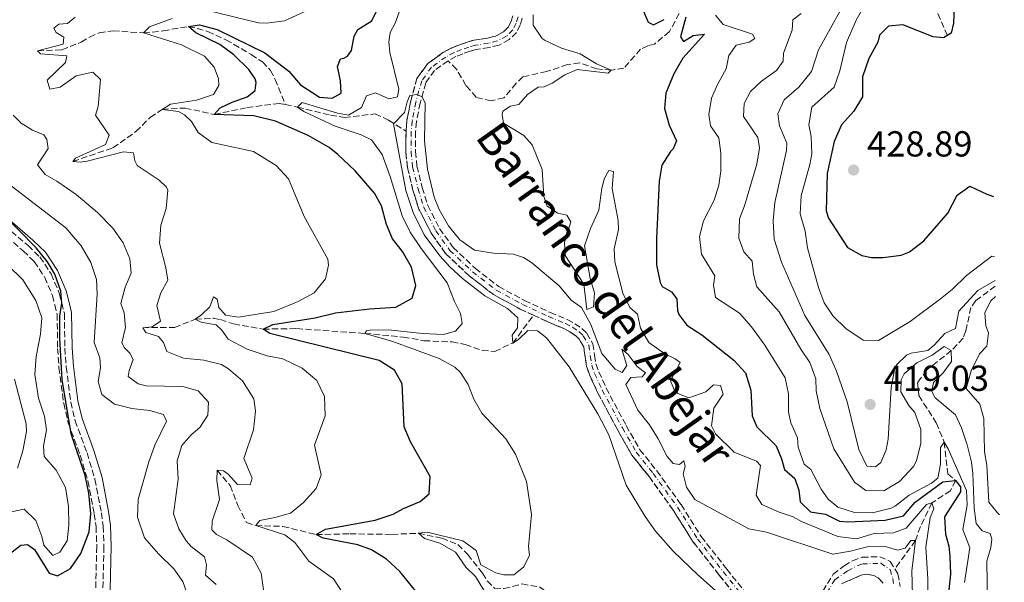
# Model space of a CAD drawing. Units: metres. Extents: x 632767 to 636260, y 4653344 to 4655722.
# Drawn here: x 635959 to 636231, y 4654982 to 4655138 of the extents above; entities that cross this region are included whole.
import ezdxf

# ---------------------------------------------------------------- set-up
doc = ezdxf.new("R2010")
doc.units = ezdxf.units.M
doc.header["$MEASUREMENT"] = 0
doc.linetypes.add('DGN Style 3', pattern=[2.435891, 1.739922, -0.695969])
doc.linetypes.add('DGN Style 4', pattern=[2.785615, 1.391938, -0.695969, 0.00174, -0.695969])
for name, color, linetype, lineweight in [('Barranco', 142, 'DGN Style 3', 13), ('Barranco (área)', 142, 'DGN Style 4', 0), ('Barranco lineal', 142, 'DGN Style 3', 13), ('Camino', 7, 'DGN Style 3', 0), ('Cota de punto acotado terreno', 7, 'Continuous', 0), ('Curva de nivel directora', 30, 'Continuous', 30), ('Curva de nivel intermedia', 30, 'Continuous', 0), ('Margen derecho', 7, 'Continuous', 0), ('Punto acotado terreno (símbolo)', 7, 'Continuous', 0), ('Senda', 7, 'DGN Style 3', 0), ('Texto de Cauce (área) pequeño', 142, 'Continuous', 0)]:
    doc.layers.add(name, color=color, linetype=linetype, lineweight=lineweight)
doc.styles.add('Style-Arial', font='arial.ttf')

# ---------------------------------------------------------------- blocks, each defined once
blk = doc.blocks.new('5PATER')
at = {"layer": 'Punto acotado terreno (símbolo)', "linetype": 'Continuous', "lineweight": 0}
h = blk.add_hatch(color=51, dxfattribs=at)
edge = h.paths.add_edge_path()
edge.add_ellipse((0, 0), major_axis=(-0.11, -0.111), ratio=0.999422, start_angle=0, end_angle=360)

msp = doc.modelspace()

# ---------------------------------------------------------------- linework, layer by layer
at = {"layer": 'Barranco', "color": 142, "linetype": 'DGN Style 3', "lineweight": 13}
for points in [[(636158.13, 4654977.07, 387.37), (636152.41, 4654984.19, 387.47), (636145.22, 4654993.35, 387.87), (636139.64, 4655002.21, 388.04), (636132.96, 4655011.47, 388.1), (636128.24, 4655017.41, 388.24), (636124.32, 4655024.28, 388.41), (636118.72, 4655034.78, 388.44), (636116.56, 4655039.45, 388.44), (636115.69, 4655042, 388.44), (636115.28, 4655044.65, 388.57), (636114.89, 4655047.34, 388.57), (636113.62, 4655049.5, 388.57), (636112.7, 4655050.43, 388.57), (636111.08, 4655051.51, 388.57), (636109.21, 4655052.51, 388.57), (636104.55, 4655054.45, 388.57), (636101.01, 4655056.11, 388.62), (636097.33, 4655057.84, 388.67), (636089.9, 4655061.85, 388.81), (636083.16, 4655067.06, 388.88), (636076.76, 4655073.1, 389.04), (636072.74, 4655078.73, 389.28), (636069.25, 4655085.52, 389.41), (636067.63, 4655090.74, 389.51), (636066.12, 4655096.93, 389.71), (636065.66, 4655101.27, 389.71), (636065.67, 4655104.51, 389.71), (636065.71, 4655107.08, 389.71), (636065.97, 4655110.13, 389.71), (636067.01, 4655115.44, 389.88), (636068.73, 4655121.65, 390.25), (636071.73, 4655125.8, 390.35), (636075.92, 4655128.81, 390.48), (636078.38, 4655130.14, 390.48), (636080.51, 4655130.99, 390.52), (636082.63, 4655131.71, 390.65), (636084.58, 4655132.3, 390.69), (636088.21, 4655132.81, 390.69), (636090.48, 4655133.38, 390.69), (636092.68, 4655134.57, 390.69), (636094.09, 4655135.97, 390.69), (636094.83, 4655137.48, 390.69), (636095.31, 4655139.03, 390.69)], [(636097.89, 4655138.38, 390.69), (636097.31, 4655136.5, 390.69), (636096.28, 4655134.4, 390.69), (636094.27, 4655132.41, 390.69), (636091.45, 4655130.89, 390.69), (636088.72, 4655130.21, 390.69), (636085.15, 4655129.69, 390.69), (636083.44, 4655129.19, 390.65), (636081.44, 4655128.5, 390.52), (636079.5, 4655127.73, 390.48), (636077.33, 4655126.56, 390.48), (636073.63, 4655123.89, 390.35), (636071.16, 4655120.48, 390.25), (636069.6, 4655114.83, 389.88), (636068.6, 4655109.76, 389.71), (636068.37, 4655106.95, 389.71), (636068.33, 4655104.48, 389.71), (636068.32, 4655101.41, 389.71), (636068.74, 4655097.39, 389.71), (636070.19, 4655091.45, 389.51), (636071.72, 4655086.53, 389.41), (636075.01, 4655080.11, 389.28), (636078.77, 4655074.86, 389.04), (636084.89, 4655069.08, 388.88), (636091.36, 4655064.08, 388.81), (636098.52, 4655060.21, 388.67), (636105.62, 4655056.88, 388.57), (636110.35, 4655054.92, 388.57), (636112.45, 4655053.79, 388.57), (636114.39, 4655052.49, 388.57), (636115.74, 4655051.14, 388.57), (636117.44, 4655048.23, 388.57), (636117.9, 4655045.05, 388.57), (636118.28, 4655042.63, 388.44), (636119.03, 4655040.43, 388.44), (636121.1, 4655035.97, 388.44), (636126.65, 4655025.57, 388.41), (636130.45, 4655018.9, 388.24), (636135.08, 4655013.08, 388.1), (636141.85, 4655003.7, 388.04), (636147.4, 4654994.88, 387.87), (636154.49, 4654985.85, 387.47), (636160.16, 4654978.78, 387.37)], [(636181.05, 4654979.8, 386.93), (636183.93, 4654984.46, 386.86), (636186.98, 4654986.79, 386.86), (636189.32, 4654988.16, 386.86), (636191.95, 4654989.16, 386.86), (636196.81, 4654989.29, 386.86), (636199.68, 4654988, 386.86), (636201, 4654985.92, 386.86), (636201.87, 4654984.55, 386.86), (636202.49, 4654981.09, 386.86)], [(636197.77, 4654981.96, 386.86), (636196.39, 4654983.43, 386.86), (636195.22, 4654984.12, 386.86), (636193.02, 4654984.48, 386.86), (636191.57, 4654984.14, 386.86), (636189.34, 4654983.13, 386.86), (636186.2, 4654981.8, 386.86)]]:
    msp.add_polyline3d(points, dxfattribs=at)
at = {"layer": 'Barranco (área)', "color": 142, "linetype": 'DGN Style 3', "lineweight": 13}
for points in [[(636095.31, 4655139.03, 390.69), (636094.83, 4655137.48, 390.69), (636094.09, 4655135.97, 390.69), (636092.68, 4655134.57, 390.69), (636090.48, 4655133.38, 390.69), (636088.21, 4655132.81, 390.69), (636084.58, 4655132.3, 390.69), (636082.63, 4655131.71, 390.65), (636080.51, 4655130.99, 390.52), (636078.38, 4655130.14, 390.48), (636075.92, 4655128.81, 390.48), (636071.73, 4655125.8, 390.35), (636068.73, 4655121.65, 390.25), (636067.01, 4655115.44, 389.88), (636065.97, 4655110.13, 389.71), (636065.71, 4655107.08, 389.71)], [(636097.89, 4655138.38, 390.69), (636097.31, 4655136.5, 390.69), (636096.28, 4655134.4, 390.69), (636094.27, 4655132.41, 390.69), (636091.45, 4655130.89, 390.69), (636088.72, 4655130.21, 390.69), (636085.15, 4655129.69, 390.69), (636083.44, 4655129.19, 390.65), (636081.44, 4655128.5, 390.52), (636079.5, 4655127.73, 390.48), (636077.33, 4655126.56, 390.48)], [(636077.33, 4655126.56, 390.48), (636073.63, 4655123.89, 390.35), (636071.16, 4655120.48, 390.25), (636069.6, 4655114.83, 389.88), (636068.6, 4655109.76, 389.71), (636068.37, 4655106.95, 389.71), (636068.33, 4655104.48, 389.71), (636068.32, 4655101.41, 389.71), (636068.74, 4655097.39, 389.71), (636070.19, 4655091.45, 389.51), (636071.72, 4655086.53, 389.41), (636075.01, 4655080.11, 389.28), (636078.77, 4655074.86, 389.04), (636084.89, 4655069.08, 388.88), (636091.36, 4655064.08, 388.81), (636098.52, 4655060.21, 388.67), (636105.62, 4655056.88, 388.57), (636110.35, 4655054.92, 388.57), (636112.45, 4655053.79, 388.57), (636114.39, 4655052.49, 388.57), (636115.74, 4655051.14, 388.57), (636117.44, 4655048.23, 388.57), (636117.9, 4655045.05, 388.57), (636118.28, 4655042.63, 388.44), (636119.03, 4655040.43, 388.44), (636121.1, 4655035.97, 388.44), (636126.65, 4655025.57, 388.41), (636130.45, 4655018.9, 388.24), (636135.08, 4655013.08, 388.1), (636141.85, 4655003.7, 388.04), (636147.4, 4654994.88, 387.87), (636154.49, 4654985.85, 387.47), (636160.16, 4654978.78, 387.37)], [(636065.71, 4655107.08, 389.71), (636065.67, 4655104.51, 389.71), (636065.66, 4655101.27, 389.71), (636066.12, 4655096.93, 389.71), (636067.63, 4655090.74, 389.51), (636069.25, 4655085.52, 389.41), (636072.74, 4655078.73, 389.28), (636076.76, 4655073.1, 389.04), (636083.16, 4655067.06, 388.88), (636089.9, 4655061.85, 388.81), (636097.33, 4655057.84, 388.67), (636101.01, 4655056.11, 388.62)], [(636101.01, 4655056.11, 388.62), (636104.55, 4655054.45, 388.57), (636109.21, 4655052.51, 388.57), (636111.08, 4655051.51, 388.57), (636112.7, 4655050.43, 388.57), (636113.62, 4655049.5, 388.57), (636114.89, 4655047.34, 388.57), (636115.28, 4655044.65, 388.57), (636115.69, 4655042, 388.44), (636116.56, 4655039.45, 388.44), (636118.72, 4655034.78, 388.44), (636124.32, 4655024.28, 388.41), (636128.24, 4655017.41, 388.24), (636132.96, 4655011.47, 388.1), (636139.64, 4655002.21, 388.04), (636145.22, 4654993.35, 387.87), (636152.41, 4654984.19, 387.47), (636158.13, 4654977.07, 387.37)], [(636181.05, 4654979.8, 386.93), (636183.93, 4654984.46, 386.86), (636186.98, 4654986.79, 386.86), (636189.32, 4654988.16, 386.86), (636191.95, 4654989.16, 386.86), (636196.81, 4654989.29, 386.86), (636199.68, 4654988, 386.86), (636201, 4654985.92, 386.86)], [(636186.2, 4654981.8, 386.86), (636189.34, 4654983.13, 386.86), (636191.57, 4654984.14, 386.86), (636193.02, 4654984.48, 386.86), (636195.22, 4654984.12, 386.86), (636196.39, 4654983.43, 386.86), (636197.77, 4654981.96, 386.86)], [(636201, 4654985.92, 386.86), (636201.87, 4654984.55, 386.86), (636202.49, 4654981.09, 386.86)]]:
    msp.add_polyline3d(points, dxfattribs=at)
at = {"layer": 'Barranco (área)', "color": 142, "linetype": 'DGN Style 4', "lineweight": 0}
for points in [[(636096.71, 4655138.68, 390.69), (636096.18, 4655136.94, 390.69), (636095.28, 4655135.11, 390.69), (636093.55, 4655133.4, 390.69), (636091.01, 4655132.03, 390.69), (636088.49, 4655131.4, 390.69), (636084.89, 4655130.88, 390.69), (636083.07, 4655130.34, 390.65), (636081.02, 4655129.63, 390.52), (636078.99, 4655128.82, 390.48), (636076.69, 4655127.59, 390.48), (636072.76, 4655124.76, 390.35), (636070.05, 4655121.02, 390.25), (636068.42, 4655115.11, 389.88), (636067.4, 4655109.93, 389.71), (636067.16, 4655107.01, 389.71), (636067.12, 4655104.5, 389.71), (636067.11, 4655101.35, 389.71), (636067.54, 4655097.18, 389.71), (636069.03, 4655091.13, 389.51), (636070.59, 4655086.07, 389.41), (636073.98, 4655079.48, 389.28), (636077.85, 4655074.06, 389.04), (636084.1, 4655068.16, 388.88), (636090.69, 4655063.07, 388.81), (636097.98, 4655059.13, 388.67), (636105.14, 4655055.77, 388.57), (636109.83, 4655053.82, 388.57), (636111.83, 4655052.75, 388.57), (636113.62, 4655051.55, 388.57), (636114.78, 4655050.39, 388.57), (636116.28, 4655047.82, 388.57), (636116.7, 4655044.87, 388.57), (636117.1, 4655042.35, 388.44), (636117.9, 4655039.99, 388.44), (636120.01, 4655035.43, 388.44), (636125.59, 4655024.98, 388.41), (636129.44, 4655018.22, 388.24), (636134.11, 4655012.35, 388.1), (636140.84, 4655003.02, 388.04), (636146.41, 4654994.19, 387.87), (636153.54, 4654985.09, 387.47), (636159.24, 4654978, 387.37)], [(636182.16, 4654979.29, 386.93), (636184.39, 4654982.91, 386.87), (636187.98, 4654985.4, 386.86), (636190.58, 4654986.74, 386.86), (636192.03, 4654987.29, 386.86), (636197.1, 4654987.48, 386.86), (636199.69, 4654985.73, 386.86), (636200.46, 4654983.27, 386.86), (636200.7, 4654981.59, 386.86)]]:
    msp.add_polyline3d(points, dxfattribs=at)
at = {"layer": 'Barranco lineal', "color": 142, "linetype": 'DGN Style 3', "lineweight": 13}
for points in [[(636215.56, 4655133.55, 425), (636210.63, 4655144.73, 420)], [(636141.35, 4655139.65, 397.69), (636138.59, 4655134.63, 397.35), (636134.48, 4655131.14, 396.81), (636132.63, 4655130.7, 396.85), (636130.6, 4655129.79, 396.85), (636126, 4655124.49, 395.88), (636122.49, 4655123.92, 395), (636118.51, 4655124.32, 394.36), (636113.77, 4655126, 393.96), (636110.38, 4655125.48, 393.66), (636104.58, 4655123.56, 393.22), (636098.06, 4655122.11, 393.09), (636096.22, 4655120.33, 392.85), (636092.8, 4655116.26, 392.65), (636089.27, 4655115.48, 392.32), (636085.13, 4655116.45, 391.61), (636082.26, 4655119.74, 391.04), (636079.68, 4655124.21, 390.64), (636077.33, 4655126.56, 390.48)], [(635963.72, 4655129.33, 410), (635970.46, 4655129.56, 409.19), (635975.82, 4655131.72, 407.92), (635978.09, 4655133.09, 407.38), (635980.79, 4655134.33, 407.15), (635984.62, 4655134.84, 406.45), (635993.04, 4655134.26, 405), (635998.52, 4655134.84, 403.26), (636005.54, 4655136.08, 400), (636010.88, 4655134.69, 399.4), (636015.87, 4655132.37, 398.99), (636022.88, 4655128.27, 398.49), (636025.94, 4655126.25, 398.05), (636028.22, 4655123.9, 397.52), (636029.52, 4655121.4, 396.98), (636032.32, 4655114.41, 396.35)], [(635973.47, 4655098.7, 410), (635984.56, 4655102.46, 409.16), (635990.96, 4655106.95, 407.62), (635994.88, 4655110.88, 406.65), (635998.25, 4655113.11, 405), (636004.56, 4655113.48, 405), (636012.62, 4655111.7, 400), (636021.7, 4655113.6, 398.29), (636030.6, 4655114.77, 397.05), (636032.32, 4655114.41, 396.35)], [(636032.32, 4655114.41, 396.35), (636035.63, 4655113.72, 395), (636044.82, 4655111.5, 394.03), (636048.66, 4655110.87, 392.92), (636057.19, 4655111.88, 391.31), (636060.86, 4655110.14, 390.54), (636065.71, 4655107.08, 389.71)], [(636228.76, 4655064.16, 413.96), (636223.38, 4655060.17, 412.72), (636222.08, 4655058.28, 412.45), (636220.64, 4655051.83, 411.85), (636219.9, 4655049.79, 411.71), (636216.62, 4655046.35, 410), (636209.84, 4655040.99, 408.66), (636207.3, 4655037.51, 408.12), (636207.68, 4655033.88, 407.69), (636212.46, 4655026.3, 406.55), (636214.67, 4655021.03, 405), (636215.68, 4655012.27, 403.52), (636217.77, 4655010.34, 400), (636216.42, 4655007.57, 399.66), (636211.26, 4655004.18, 395), (636208.08, 4654997.66, 393.02), (636206.69, 4654993.74, 390), (636201, 4654985.92, 386.86)], [(635992.82, 4655052.68, 410), (636001.64, 4655052.71, 408.02), (636007.37, 4655055.01, 405), (636012.34, 4655055.27, 404.16), (636014.31, 4655054.9, 404.03), (636017.95, 4655053.71, 403.42), (636026.15, 4655052.29, 400), (636035.41, 4655052.42, 399.46), (636054.32, 4655051.1, 395), (636064.93, 4655050.1, 393.73), (636070.65, 4655049.08, 392.82), (636078.43, 4655048.75, 391.98), (636082.1, 4655048.06, 391.55), (636086.77, 4655046.38, 390.98), (636090.32, 4655046.13, 390.84), (636095.24, 4655048.43, 390), (636101.01, 4655056.11, 388.62)], [(636013.4, 4655013.21, 410), (636017.06, 4655009, 408.93), (636019.15, 4655003.5, 407.48), (636021.53, 4654998.74, 406.48), (636024.11, 4654997.92, 405), (636031.65, 4654997.67, 402.72), (636040.81, 4654995.41, 400), (636050.13, 4654995.63, 398.59), (636061.8, 4654995.48, 397.82), (636069.14, 4654995.79, 395), (636075.62, 4654994.38, 394.83), (636080.05, 4654992.67, 394.66), (636082.79, 4654989.92, 394.26), (636086.87, 4654984.72, 393.59), (636088.18, 4654982.59, 393.46), (636090.19, 4654980.58, 393.36), (636092.84, 4654980.48, 393.09), (636097.82, 4654981.74, 392.59), (636102.67, 4654980.93, 392.45), (636106.19, 4654978.33, 392.28), (636110.1, 4654973.51, 391.78)]]:
    msp.add_polyline3d(points, dxfattribs=at)
at = {"layer": 'Camino', "color": 7, "linetype": 'DGN Style 3', "lineweight": 0}
msp.add_polyline3d([(635953.33, 4655079.46, 424.87), (635959.74, 4655073.91, 424.53), (635962.82, 4655070.98, 424.66), (635965.72, 4655066.59, 424.7), (635967.84, 4655061.58, 425), (635968.48, 4655059.02, 425.02), (635969.15, 4655056.37, 425.04), (635969.27, 4655046.96, 425.08), (635969.65, 4655041.61, 425.42), (635970.96, 4655031.72, 424.91), (635972.19, 4655026.36, 424.91), (635975.52, 4655017.37, 425), (635977.67, 4655010.26, 424.83), (635979.4, 4655001.14, 424.62), (635979.91, 4654997.6, 424.66), (635980.1, 4654992.13, 424.66), (635979.71, 4654976.21, 424.41)], dxfattribs=at)
at = {"layer": 'Curva de nivel directora', "color": 30, "linetype": 'Continuous', "lineweight": 30, "flags": 128}
for points, elevation in [([(636217.64, 4655146), (636217.27, 4655136.92), (636216.62, 4655134.18), (636214.49, 4655132.9), (636211.58, 4655133.18), (636203.24, 4655136.5), (636199.25, 4655136.16), (636196.73, 4655133.68), (636196.33, 4655131.74), (636193.81, 4655127.19), (636192.09, 4655122.12), (636192.08, 4655116.58), (636189.64, 4655112.63), (636186.22, 4655108.83), (636184.24, 4655104.23), (636182.3, 4655095.34), (636182.01, 4655085.02), (636182.65, 4655083.03), (636187.92, 4655074.91), (636191.88, 4655072.67), (636194.52, 4655072.09), (636197.77, 4655072.14), (636202.71, 4655072.79), (636205.07, 4655073.67), (636209.06, 4655076.72), (636215.66, 4655084.41), (636218.25, 4655089.36), (636221.77, 4655091.86), (636226.47, 4655089.61), (636228.28, 4655088.98)], 425), ([(636051.67, 4655096.12), (636046.81, 4655100.62), (636044.42, 4655102.53), (636038.66, 4655105.85), (636029.62, 4655109.85), (636023.61, 4655111.3), (636012.62, 4655111.7), (636014.28, 4655113.49), (636017.55, 4655115.12), (636021.69, 4655116.55), (636023.96, 4655118.3), (636024.19, 4655120.51), (636023.93, 4655121.52), (636022.15, 4655124.18), (636018.04, 4655128.19), (636014.19, 4655131.05), (636007.53, 4655134.32), (636005.54, 4655136.08), (636008.56, 4655136.48), (636013.39, 4655135.25), (636026.67, 4655128.76), (636033.31, 4655123.65), (636036.45, 4655119.89), (636041.77, 4655116.51), (636045.22, 4655116.2), (636047.72, 4655117.57), (636047.56, 4655120.96), (636046.73, 4655124.93), (636047.6, 4655127.06), (636048.51, 4655127.28), (636049.53, 4655127.87), (636050.64, 4655129.36), (636051.39, 4655133.33), (636052.33, 4655135.24), (636056.28, 4655137.62), (636057.78, 4655140.85)], 400), ([(636131.11, 4655141.11), (636132.7, 4655137.2), (636134.16, 4655136.5), (636137.17, 4655137.97)], 400), ([(636143.18, 4655138.61), (636141.69, 4655133.17), (636142.47, 4655131.92), (636145.15, 4655133.59), (636148.3, 4655133.94), (636142.3, 4655127.26), (636139.85, 4655122.91), (636137.59, 4655117.58), (636137.23, 4655113.36), (636138.53, 4655108.74), (636140.58, 4655104.39), (636139.64, 4655102.16), (636138.89, 4655101.47), (636136.49, 4655097.65), (636135.75, 4655093.2), (636135, 4655077.38), (636135.03, 4655070.11), (636136.05, 4655065.23), (636136.61, 4655064.08), (636139.2, 4655062.57), (636140.65, 4655060.64), (636140.83, 4655057.48), (636141.18, 4655056.3), (636143.42, 4655053.42), (636147.6, 4655050.71), (636156.42, 4655043.73), (636159.71, 4655040.19), (636161.12, 4655035.39), (636161.48, 4655028.3), (636162.84, 4655025.26), (636168.12, 4655019.95), (636169.61, 4655016.41), (636170.47, 4655013.41), (636173.32, 4655010.95), (636174.41, 4655007.68), (636174.83, 4655004.49), (636177.63, 4655001.7), (636181.85, 4655001.06), (636185.68, 4654999.13), (636187.99, 4654998.96), (636198.29, 4654999.37), (636203.4, 4655000.57), (636206.59, 4655004.43), (636214.31, 4655010.06), (636217.77, 4655010.34), (636219.15, 4655008.61), (636219.13, 4655007.27), (636214.73, 4655000.33), (636214.99, 4654995.5), (636215.91, 4654992.23), (636216.21, 4654989.47), (636216.4, 4654984.47), (636214.75, 4654968.87)], 400), ([(636068.79, 4654979.25), (636063.97, 4654985.17), (636060.29, 4654988.57), (636056.17, 4654991.18), (636052.33, 4654992.58), (636042.74, 4654994.47), (636040.81, 4654995.41), (636043.44, 4654996.93), (636057.17, 4654999.38), (636062.19, 4655001.08), (636065.04, 4655002.65), (636069.65, 4655004.59), (636072.1, 4655006.73), (636072.34, 4655011.52), (636066.92, 4655021.06), (636065.17, 4655025.27), (636064.68, 4655037.12), (636062.47, 4655040.88), (636058.31, 4655043.62), (636028.05, 4655051.05), (636026.15, 4655052.29), (636028.82, 4655053.59), (636040.55, 4655055.42), (636046.14, 4655056.75), (636055.61, 4655057.94), (636062.87, 4655058.36), (636067.36, 4655060.81), (636068.42, 4655064.32), (636067.25, 4655069.4), (636064.77, 4655073.79), (636061.94, 4655077.26), (636060.26, 4655081.27), (636058.9, 4655086.42), (636056.94, 4655089.95), (636051.67, 4655096.12)], 400), ([(635955.5, 4654989.75), (635959.06, 4654992.49), (635960.94, 4654992.64), (635962.86, 4654991.27), (635966.91, 4654984.75), (635969.28, 4654984.02), (635972.86, 4654986.06), (635975.65, 4654990.14), (635978.01, 4654996.18), (635978.42, 4655001.17), (635977.93, 4655006.84), (635976.88, 4655011.74), (635973.06, 4655023.26), (635970.5, 4655038.31), (635969.84, 4655049.65), (635969.91, 4655055.91), (635970.42, 4655059.5), (635970.16, 4655062.79), (635968.47, 4655067.51), (635966.44, 4655070.88), (635963.31, 4655074.82), (635948.49, 4655089.83)], 425)]:
    msp.add_lwpolyline(points, dxfattribs=dict(at, elevation=elevation))
at = {"layer": 'Curva de nivel intermedia', "color": 30, "linetype": 'Continuous', "lineweight": 0, "flags": 128}
for points, elevation in [([(636189.05, 4655146.12), (636179.88, 4655129.56), (636177.95, 4655123.63), (636174.39, 4655119.22), (636170.38, 4655115.73), (636168.65, 4655111.9), (636169.1, 4655108.54), (636171.07, 4655103.78), (636171.01, 4655101.74), (636167.8, 4655087.37), (636167.36, 4655082.21), (636167.58, 4655077.22), (636169.66, 4655070.78), (636176.08, 4655056.04), (636182.82, 4655045.23), (636184.89, 4655040.68), (636187.85, 4655032.18)], 415), ([(636010.88, 4655140.44), (636024.89, 4655137.06), (636027.13, 4655136.96), (636032.1, 4655137.57), (636042.76, 4655142.54)], 405), ([(636046.05, 4655108.49), (636037.46, 4655112.48), (636035.63, 4655113.72), (636036.99, 4655114.97), (636046.77, 4655112.04), (636049.75, 4655111.52), (636053.4, 4655113.65), (636054.76, 4655116.88), (636057.22, 4655117.64), (636060.91, 4655116.01), (636063.37, 4655116.58), (636063.7, 4655118.72), (636061.21, 4655128.81), (636060.99, 4655131.83), (636061.33, 4655134.41), (636062.71, 4655136.97), (636064.16, 4655140.98)], 395), ([(636175.07, 4655139.62), (636172.76, 4655137.88), (636172.55, 4655135.07), (636170.17, 4655128.67), (636170.1, 4655126.46), (636168.29, 4655123.84), (636164.12, 4655120.92), (636161.02, 4655118.01), (636159.33, 4655114.75), (636159.14, 4655111.14), (636163.04, 4655105.28), (636163.53, 4655102.49), (636162.76, 4655097.94), (636159.36, 4655086.36), (636158.04, 4655082.79), (636157.85, 4655077.43), (636159.24, 4655073.68), (636161.55, 4655071.1), (636161.89, 4655067.48), (636162.81, 4655064.01), (636169.01, 4655057.11), (636174.99, 4655046.76), (636177.51, 4655043), (636179.12, 4655038.55), (636179.27, 4655035.22), (636180.23, 4655030.32), (636184.09, 4655019.16), (636189.82, 4655009.95), (636193, 4655007.62), (636197.99, 4655007.55), (636202.28, 4655010.07), (636206.16, 4655014.24), (636207.04, 4655015.82), (636208.23, 4655020.68), (636208.18, 4655024.46), (636206.58, 4655029.19), (636204.83, 4655031.18), (636202.67, 4655034.97), (636202.75, 4655038.22), (636203.62, 4655039.91), (636207.12, 4655042.94), (636211.37, 4655045.03), (636214.66, 4655047.46), (636216.62, 4655046.35), (636216.71, 4655043.3), (636214.42, 4655040.15), (636211.7, 4655037.54), (636211.26, 4655035.14), (636212.07, 4655033.38), (636217.79, 4655028.53), (636219.45, 4655024.99), (636221.06, 4655020.25), (636222.19, 4655015.42), (636222.61, 4655012.33), (636222.93, 4655002.74), (636223.47, 4654998.51), (636225.18, 4654996.47), (636227.42, 4654995.73), (636227.86, 4654994.11), (636227.53, 4654991.81)], 410), ([(636192.75, 4655142.13), (636190.28, 4655137.78), (636187.64, 4655131.63), (636185.79, 4655123.76), (636184.18, 4655119.23), (636178.03, 4655113.72), (636177.18, 4655108.79), (636177.84, 4655105.61), (636178, 4655100.82), (636177.48, 4655097.81), (636175.07, 4655089.19), (636174.83, 4655084.23), (636176.22, 4655079.43), (636176.8, 4655074.75), (636179.85, 4655063.81), (636181.43, 4655059.53), (636183.89, 4655055.9), (636187.46, 4655052.41), (636192.23, 4655049.27), (636196.46, 4655049.17), (636205.25, 4655054.37), (636213.66, 4655060.67), (636216.89, 4655063.27), (636220.87, 4655067.14), (636227.86, 4655072.49), (636228.6, 4655072.25)], 420), ([(636013.4, 4655013.21), (636015.14, 4655013.09), (636016.47, 4655012.1), (636019.05, 4655009.32), (636022.57, 4655009.15), (636023.16, 4655011.05), (636020.85, 4655016.51), (636023.46, 4655024.45), (636024.06, 4655029.54), (636023.59, 4655032.97), (636020.47, 4655038), (636016.55, 4655041.3), (636014.62, 4655042.49), (636009.76, 4655043.65), (636004.09, 4655044.2), (635999.52, 4655046.1), (635998.57, 4655048.59), (635997.22, 4655050.28), (635993.68, 4655051.36), (635992.82, 4655052.68), (635995.41, 4655052.95), (635997.71, 4655054.53), (635996.69, 4655058.8), (635997.84, 4655062.31), (635999.76, 4655065.87), (635999.26, 4655069.23), (635997.43, 4655076.09), (635997.82, 4655081.07), (635999.32, 4655085.69), (635999.79, 4655090.74), (635999.43, 4655091.58), (635997.37, 4655093.52), (635991.32, 4655097.55), (635990.6, 4655098.87), (635990.29, 4655101.08), (635987.55, 4655101.38), (635977.49, 4655098.76), (635975.55, 4655098.48), (635973.47, 4655098.7), (635974.25, 4655099.63), (635982.48, 4655103.42), (635983.58, 4655105.96), (635979.79, 4655111.53), (635980.46, 4655113.94), (635981.15, 4655121.37), (635979.03, 4655123.44), (635974.36, 4655122.36), (635969.93, 4655119.29), (635967.14, 4655118.66), (635966.4, 4655121.18), (635971.42, 4655126.05), (635971.78, 4655127.89), (635964.54, 4655128.48), (635963.72, 4655129.33), (635970.78, 4655131.18), (635970.97, 4655133.13), (635968.87, 4655134.36), (635968.25, 4655135.61), (635969.64, 4655136.66), (635972.02, 4655136.9), (635974.12, 4655138.62)], 410), ([(636048.19, 4654979.16), (636045.59, 4654983.18), (636038.81, 4654988.09), (636034.92, 4654993.2), (636032.16, 4654995.34), (636024.11, 4654997.92), (636025.23, 4654999.32), (636029.37, 4655000.1), (636033.71, 4655001.36), (636037.3, 4655004.33), (636040.83, 4655008.21), (636042.25, 4655011.95), (636040.4, 4655020.18), (636043.28, 4655028.29), (636043.18, 4655033.59), (636040.99, 4655038.08), (636037, 4655041.51), (636031.6, 4655044.02), (636027.29, 4655044.91), (636021.72, 4655046.72), (636016.46, 4655049.5), (636014.71, 4655052), (636013.12, 4655053.5), (636008.97, 4655054.25), (636007.37, 4655055.01), (636009.13, 4655056.23), (636011.44, 4655058.48), (636012.37, 4655061.18), (636013.44, 4655060.57), (636013.85, 4655058.25), (636015.7, 4655056.18), (636019.38, 4655055.6), (636029.15, 4655057.15), (636035.89, 4655059.89), (636040.28, 4655062.32), (636043.44, 4655066.19), (636044.26, 4655070.01), (636044.08, 4655071.69), (636037.55, 4655083.47), (636033.18, 4655093.88), (636029.79, 4655097.55), (636023.46, 4655101.43), (636011.99, 4655103.96), (636008.2, 4655106.69), (636006.32, 4655109.76), (636004.43, 4655111.56), (636002.74, 4655112.49), (635998.25, 4655113.11), (636000.52, 4655114.59), (636007.67, 4655115.64), (636012.42, 4655117.18), (636013.85, 4655119.69), (636013.77, 4655121.6), (636012.64, 4655124.74), (636009.89, 4655127.82), (636003.6, 4655130.98), (635993.04, 4655134.26), (635994.71, 4655135.98), (636000.97, 4655138.22)], 405), ([(636100.87, 4655139.31), (636100.86, 4655136.42), (636103.38, 4655132.76), (636104.22, 4655132.19), (636108.71, 4655130.07), (636113.88, 4655128.48), (636118.46, 4655125.73), (636122.49, 4655123.92), (636121.61, 4655123.13), (636113.04, 4655124.1), (636109.7, 4655122.68), (636106.14, 4655120.38), (636103.92, 4655119.37), (636102.3, 4655119.23), (636099.32, 4655117.23), (636096.9, 4655114.49), (636094.65, 4655114.02), (636092.51, 4655112.65), (636092.3, 4655111.68), (636092.66, 4655109.29), (636098.28, 4655105.85), (636100.63, 4655103.29), (636103.43, 4655096.48), (636103.85, 4655088.97), (636104.79, 4655086.31), (636107.74, 4655084.38), (636110.25, 4655083.84), (636111.29, 4655081.95), (636109.56, 4655076.34), (636109.71, 4655072.65), (636114.88, 4655064.69), (636115.78, 4655057.71), (636117.57, 4655058.42), (636117.87, 4655062.33), (636116.7, 4655066.29), (636115.12, 4655075.38), (636116.76, 4655080.12), (636119.09, 4655085.25), (636119.88, 4655091.31), (636120.63, 4655094.07), (636121.8, 4655096.2), (636123.17, 4655095.95), (636122.77, 4655091.16), (636124.41, 4655082.38), (636124.54, 4655079.83), (636123.35, 4655074.52), (636123.46, 4655070.93)], 395), ([(636151.36, 4655139.18), (636153.5, 4655136.64), (636161.64, 4655133.89), (636162.23, 4655132.68), (636160.64, 4655131.73), (636157.1, 4655130.91), (636155.05, 4655127.99), (636154.32, 4655124.32), (636151.89, 4655119.95), (636150.24, 4655116.17), (636149.5, 4655111.65), (636149.99, 4655108.59), (636152.29, 4655105.2), (636152.86, 4655100.97), (636152.81, 4655095.97), (636152.32, 4655092.16), (636151.02, 4655088.02), (636148.05, 4655082.24), (636146.91, 4655077.96), (636147.5, 4655073), (636151.2, 4655067), (636150.83, 4655064.49), (636151.38, 4655061.06), (636157.98, 4655056.67), (636161.33, 4655052.96), (636165.06, 4655047.88), (636170.62, 4655038.81), (636171.59, 4655034.34), (636171.54, 4655029.27), (636172.2, 4655026.31), (636174.09, 4655022.23), (636174.21, 4655019.61), (636175.93, 4655014.92), (636177.71, 4655013.42), (636180.57, 4655007.95), (636182.51, 4655005.2), (636185.19, 4655003.01), (636189.8, 4655001.57)], 405), ([(636205.99, 4654975.12), (636205.69, 4654985.41), (636206.69, 4654993.74), (636205.42, 4654993.76), (636203.84, 4654991.64), (636201.72, 4654991.1), (636198.68, 4654992.05), (636193.68, 4654992.14), (636188.77, 4654990.83), (636183.84, 4654990.03), (636165.52, 4654996.12), (636160.59, 4654996.97), (636145.64, 4655005.17), (636143.31, 4655008.53), (636142.43, 4655012.19), (636143, 4655014.3), (636142.58, 4655015.84), (636141.36, 4655014.83), (636139.62, 4655015.05), (636138.01, 4655017.05), (636135.5, 4655021.96), (636133.05, 4655025.82), (636129.89, 4655029.89), (636126.51, 4655036.98), (636127.92, 4655038.9), (636131.04, 4655039.05), (636131.99, 4655040.15), (636129.64, 4655041.93), (636127.21, 4655045.25), (636125.42, 4655046.75), (636126.83, 4655042.17), (636125.49, 4655040.28), (636123.63, 4655041.18), (636119.94, 4655045.56), (636116.87, 4655053.55), (636114.3, 4655058.26), (636111.38, 4655060.28), (636108.12, 4655064.25), (636100.41, 4655070.68), (636098.25, 4655072.14), (636095.44, 4655073.06), (636089.92, 4655073.31), (636084.66, 4655074.1), (636080.58, 4655076.98), (636077.43, 4655080.91), (636074.89, 4655085.36), (636073.46, 4655088.79), (636071.63, 4655096.59), (636070.78, 4655104.42), (636070.97, 4655114.9), (636070.1, 4655116.64), (636068.95, 4655117.04), (636068.5, 4655117.2), (636067.46, 4655117.05), (636066.78, 4655116.95), (636065.99, 4655115.19), (636065.27, 4655112.28), (636062.27, 4655109.14), (636065.61, 4655090.62), (636067.66, 4655084.52), (636070.76, 4655078.41), (636075.09, 4655072.57)], 390), ([(636013.12, 4654981.64), (636010.23, 4654984.16), (636010.47, 4654987.07), (636009.89, 4654989.29), (636006.24, 4654992.08), (636004.85, 4654993.67), (636002.81, 4654997.05), (636001.39, 4655001.19), (636002.61, 4655010.73), (636002.37, 4655015.86), (636003.66, 4655020.1), (636006.24, 4655023.02), (636008.61, 4655025.04), (636010.87, 4655028.46), (636011.05, 4655032.11), (636008.13, 4655035.23), (636003.96, 4655036.36), (635993.8, 4655036.58), (635991.56, 4655037.18), (635988.84, 4655039.19), (635989.03, 4655040.86), (635990.2, 4655043.9), (635989.25, 4655045.62), (635987.76, 4655047.08), (635987.04, 4655048.53), (635988.03, 4655052.77), (635987.68, 4655056.8), (635986.74, 4655059.36), (635987.97, 4655063.87), (635989.59, 4655067.8), (635989.27, 4655071.7), (635987.41, 4655076.14), (635984.52, 4655080.22), (635980.35, 4655084.55), (635974.4, 4655089.54), (635969.01, 4655093.26), (635965.82, 4655095.08), (635963.7, 4655097.75), (635966.64, 4655102.24), (635966.27, 4655104.76), (635965.41, 4655106.08), (635962.34, 4655107.35), (635959.15, 4655109.24), (635956.93, 4655111.54)], 415), ([(636087.2, 4654980.06), (636084.91, 4654983.82), (636082.24, 4654986.37), (636079.42, 4654990.52), (636075.1, 4654993.02), (636070.86, 4654994.29), (636069.14, 4654995.79), (636071.52, 4654996.06), (636081.41, 4654993.73), (636085.09, 4654990.99), (636086.4, 4654987.08), (636090.56, 4654984.8), (636092.8, 4654984.26), (636095.58, 4654984.26), (636098.2, 4654986.43), (636099.89, 4654989.59), (636099.59, 4654992.11), (636100.43, 4655001.01), (636099.06, 4655010.12), (636096, 4655017.7), (636093.37, 4655021.94), (636086.68, 4655029.05), (636084.49, 4655032.91), (636082.94, 4655036.92), (636080.78, 4655040.31), (636079.21, 4655041.74), (636074.87, 4655044.18), (636061.77, 4655048.91), (636054.32, 4655051.1), (636054.77, 4655051.8), (636055.81, 4655051.97), (636060.81, 4655052.04), (636070.28, 4655051.06), (636076.08, 4655050.8), (636079.41, 4655051.69), (636081.22, 4655053.84), (636080.79, 4655056.6), (636079.1, 4655059.91), (636077.13, 4655065.07), (636069.94, 4655074.6), (636066.88, 4655079.15), (636064.61, 4655083.6), (636061.36, 4655094.48), (636059.12, 4655100.58), (636056.18, 4655104.65), (636053.25, 4655106.07), (636046.05, 4655108.49)], 395), ([(636005.62, 4654977.71), (636003.9, 4654982.4), (636001.46, 4654985.91), (635997.16, 4654990.12), (635993.32, 4654994.56), (635991.38, 4655000.28), (635991.57, 4655005.1), (635994.55, 4655015.56), (635996.21, 4655020.16), (635999.44, 4655026.8), (635998.59, 4655028.65), (635994.79, 4655029.8), (635989.83, 4655030.33), (635985.02, 4655031.53), (635981.5, 4655034.15), (635980.47, 4655037.82), (635981.18, 4655041.53), (635980.92, 4655044.35), (635979.36, 4655048.56), (635980.19, 4655062.03), (635980.04, 4655065.98), (635978.49, 4655070.73), (635975.81, 4655075.3), (635971.5, 4655080.32), (635956.42, 4655091.98)], 420), ([(635951.97, 4655000.83), (635960.03, 4655002.41), (635963.28, 4654999.35), (635964.9, 4654994.88), (635965.41, 4654992.46), (635967.92, 4654989.61), (635969.88, 4654990.53), (635971.93, 4654993.65), (635972.42, 4654998.04), (635972.24, 4655003.2), (635971.44, 4655008.44), (635968.91, 4655013.2), (635965.54, 4655017.06), (635965.37, 4655019.88), (635966.2, 4655024.39), (635965.61, 4655028.15), (635963.99, 4655033.2), (635963, 4655039.68), (635963.29, 4655044.67), (635964.57, 4655050.89), (635964.86, 4655055.45), (635963.24, 4655060.16), (635959.66, 4655065.97), (635951.13, 4655074.16)], 430), ([(636075.09, 4655072.57), (636077.8, 4655069.55), (636081.37, 4655066.27), (636087.56, 4655061.48), (636093.78, 4655057.97), (636096.66, 4655055.41), (636096.55, 4655052.66), (636095.08, 4655050.57), (636095.24, 4655048.42), (636096.84, 4655049.44), (636099.45, 4655051.92), (636102.07, 4655051.81), (636104.59, 4655049.86), (636110.84, 4655041.88), (636118.8, 4655028.8), (636121.85, 4655023.04), (636126.66, 4655009.12), (636131.86, 4655000.39), (636134.8, 4654996.35), (636139.69, 4654990.87), (636146.47, 4654984.28), (636153.05, 4654978.44)], 390), ([(636123.46, 4655070.93), (636125.68, 4655062.28), (636127.63, 4655058.23), (636129.78, 4655056.42), (636130.56, 4655052.52), (636132.94, 4655048.56), (636137.36, 4655045.44), (636140.18, 4655044.06), (636141.54, 4655043.03), (636138.92, 4655037.97), (636140.05, 4655035.34), (636140.98, 4655034.46), (636143.94, 4655033.25), (636148.7, 4655034.97), (636150.84, 4655036.85), (636152.75, 4655036.69), (636153.45, 4655034.3), (636150.91, 4655030.41), (636150.26, 4655025.5), (636151.37, 4655023.3), (636156.49, 4655018.22), (636162.69, 4655015.75), (636163.81, 4655014.53), (636162.64, 4655006.36), (636164.21, 4655003.72), (636169.01, 4655001.61), (636172.84, 4655000.34), (636175.14, 4654999), (636185.23, 4654994.92), (636190.39, 4654994.24), (636195.24, 4654995.71), (636200.61, 4654995.86), (636204.18, 4654997.21), (636209.81, 4655003.76), (636211.26, 4655004.18), (636211.81, 4655002.56), (636210.8, 4655000.16), (636209.6, 4654991.9), (636210.1, 4654983.21), (636209.94, 4654968.62)], 395), ([(636187.85, 4655032.18), (636191.07, 4655018.92), (636193.24, 4655014.36), (636195.65, 4655014.16), (636197.11, 4655015.38), (636198.58, 4655018.84), (636199.16, 4655021.85), (636199.95, 4655036.09), (636200.9, 4655040.97), (636201.48, 4655042.36), (636204.21, 4655045.07), (636205.49, 4655045.65), (636210.16, 4655046.39), (636211.93, 4655047.84), (636214.86, 4655051.04), (636217.8, 4655052.48), (636218.71, 4655057.22), (636223.93, 4655063.01), (636228.73, 4655065.73)], 415), ([(636228.82, 4655061.27), (636227.5, 4655060), (636225.91, 4655056.81), (636226.19, 4655053.22), (636226.93, 4655051.26), (636226.47, 4655047.55), (636224.4, 4655045.43), (636222.11, 4655040.71), (636220.74, 4655035.84), (636224.55, 4655031.48), (636225.67, 4655027.58), (636225.83, 4655018.29), (636226.47, 4655014.66), (636226.99, 4655004.39), (636229.39, 4655001.47), (636229.98, 4655000.92)], 415), ([(635958.17, 4655013.81), (635959.67, 4655018.58), (635960.68, 4655023.92), (635960.53, 4655026.05), (635957.33, 4655038.4)], 435), ([(636189.8, 4655001.57), (636194.8, 4655001.48), (636200, 4655002.74), (636201.19, 4655003.34), (636204.99, 4655006.3), (636211.18, 4655009.66), (636212.91, 4655011.04), (636213.67, 4655014.92), (636213.64, 4655019.48), (636214.67, 4655021.04), (636215.75, 4655019.14), (636220.84, 4655007.6), (636220.98, 4655003.54), (636219.83, 4654996.82), (636221.77, 4654991.76), (636220.25, 4654982.2)], 405), ([(636026.24, 4654980.17), (636025.62, 4654984.71), (636023.25, 4654989.13), (636016.08, 4654993.94), (636013.22, 4654995.48), (636011.99, 4654996.74), (636012.02, 4654999.15), (636014.07, 4655005.16), (636013.33, 4655010.43), (636013.4, 4655013.21)], 410), ([(636227.53, 4654991.81), (636226.43, 4654988.03), (636226.69, 4654976.46), (636224.7, 4654969.12), (636221.24, 4654962.16), (636219.37, 4654951.53), (636217.41, 4654946.26), (636216.82, 4654943.02), (636218.25, 4654939.88), (636221.97, 4654935.26), (636226.47, 4654933.08), (636231.3, 4654932.44)], 410)]:
    msp.add_lwpolyline(points, dxfattribs=dict(at, elevation=elevation))
at = {"layer": 'Margen derecho', "color": 7, "linetype": 'Continuous', "lineweight": 0}
msp.add_polyline3d([(635956.04, 4655082.4, 424.88), (635962.43, 4655076.87, 424.55), (635965.91, 4655073.56, 424.67), (635969.26, 4655068.49, 424.71), (635971.64, 4655062.85, 425.01), (635972.36, 4655059.99, 425.02), (635973.15, 4655056.89, 425.05), (635973.27, 4655047.13, 425.09), (635973.63, 4655042.01, 425.42), (635974.9, 4655032.43, 424.92), (635976.03, 4655027.51, 424.92), (635979.32, 4655018.65, 425.01), (635981.56, 4655011.22, 424.84), (635983.35, 4655001.8, 424.63), (635983.9, 4654997.95, 424.67), (635984.1, 4654992.15, 424.67), (635983.71, 4654976.17, 424.42)], dxfattribs=at)
at = {"layer": 'Senda', "color": 7, "linetype": 'DGN Style 3', "lineweight": 0}
msp.add_polyline3d([(635954.68, 4655080.93, 424.88), (635961.08, 4655075.39, 424.54), (635964.36, 4655072.27, 424.67), (635967.49, 4655067.54, 424.71), (635969.74, 4655062.21, 425), (635970.42, 4655059.5, 425.02), (635971.15, 4655056.63, 425.04), (635971.27, 4655047.04, 425.08), (635971.64, 4655041.81, 425.42), (635972.93, 4655032.07, 424.92), (635974.11, 4655026.93, 424.92), (635977.42, 4655018.01, 425), (635979.61, 4655010.74, 424.83), (635981.38, 4655001.47, 424.62), (635981.9, 4654997.77, 424.67), (635982.1, 4654992.14, 424.67), (635981.71, 4654976.19, 424.41)], dxfattribs=at)

# ---------------------------------------------------------------- block references
at = {"layer": 'Punto acotado terreno (símbolo)', "color": 7, "linetype": 'Continuous', "lineweight": 0, "xscale": 10, "yscale": 10, "zscale": 10}
for p in [(636189.58, 4655096.31, 428.89), (636194.17, 4655031.44, 419.03)]:
    msp.add_blockref('5PATER', p, dxfattribs=at)

# ---------------------------------------------------------------- texts
at = {"layer": 'Cota de punto acotado terreno', "color": 7, "linetype": 'Continuous', "lineweight": 0, "style": 'Style-Arial'}
for s, p in [('428.89', (636193.33, 4655100.06, 428.89)), ('419.03', (636197.92, 4655035.19, 419.03))]:
    msp.add_text(s, height=7, dxfattribs=at).set_placement(p)
at = {"layer": 'Texto de Cauce (área) pequeño', "color": 142, "linetype": 'Continuous', "lineweight": 0, "style": 'Style-Arial'}
msp.add_text('Barranco del Abejar', height=9, rotation=305.227, dxfattribs=at).set_placement((636084.63, 4655105.51, 393.12))

doc.saveas('drawing.dxf')
